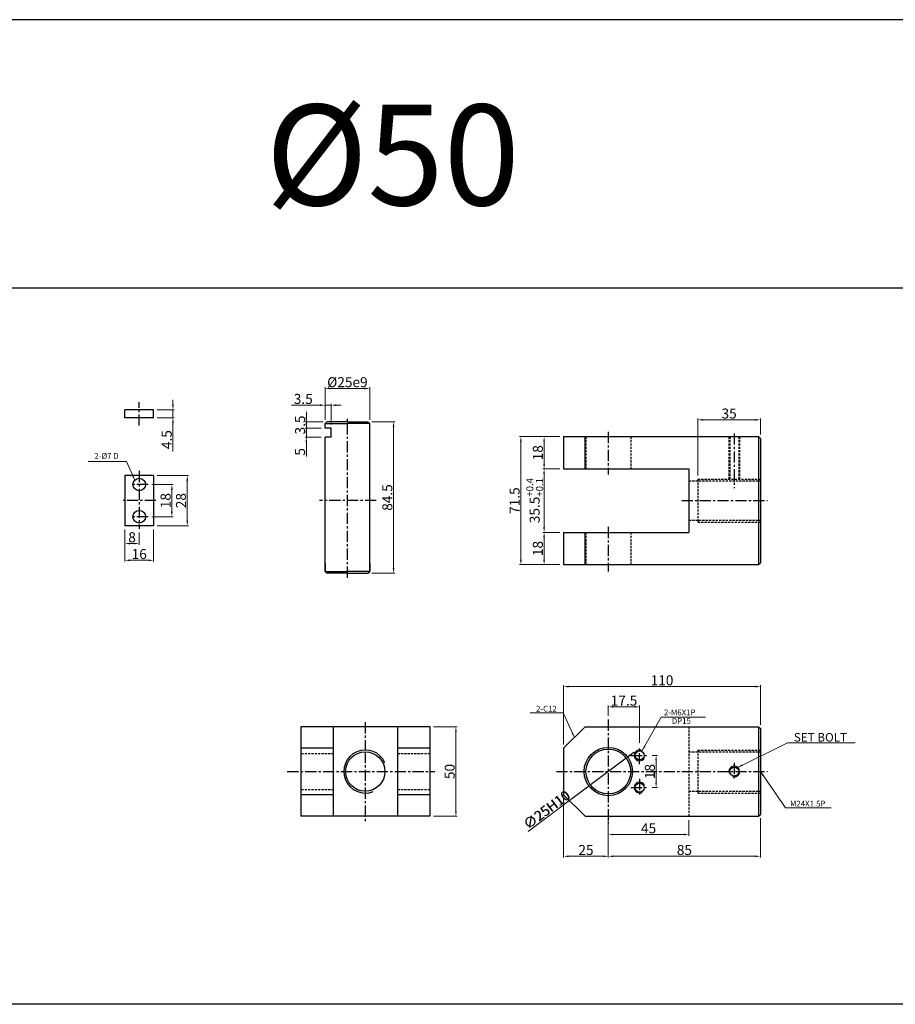
# Model space of a CAD drawing. Extents: x 1742 to 6571, y -6102 to 766.
# Drawn here: x 2541 to 3030, y -2372 to -1822 of the extents above; entities that cross this region are included whole.
import ezdxf

# ---------------------------------------------------------------- set-up
doc = ezdxf.new("R2010")
doc.units = 0
doc.header["$LTSCALE"] = 5
doc.header["$MEASUREMENT"] = 0
doc.header["$PDMODE"] = 34
doc.linetypes.add('CENTER', pattern=[2, 1.25, -0.25, 0.25, -0.25])
doc.linetypes.add('HIDDEN', pattern=[0.375, 0.25, -0.125])
doc.layers.get('0').update_dxf_attribs({"linetype": 'CONTINUOUS'})
doc.layers.get('Defpoints').update_dxf_attribs({"linetype": 'CONTINUOUS'})
for name, color, linetype in [('HID', 2, 'HIDDEN'), ('Line', 7, 'CONTINUOUS'), ('ML', 3, 'CONTINUOUS'), ('외형선', 3, 'CONTINUOUS')]:
    doc.layers.add(name, color=color, linetype=linetype)
doc.styles.add('GHS', font='romans', dxfattribs={"bigfont": 'ghs'})
doc.styles.add('치수', font='romans.shx', dxfattribs={"width": 0.7, "oblique": 10, "bigfont": 'fhg.shx'})
doc.dimstyles.new('NKPT 1-0.7', dxfattribs={"dimscale": 0.7, "dimtxt": 8, "dimasz": 4, "dimexe": 1, "dimexo": 3, "dimgap": 1, "dimtad": 1, "dimdsep": 46, "dimtxsty": 'Standard', "dimcen": 0, "dimclrd": 252, "dimclre": 252, "dimclrt": 4, "dimazin": 2, "dimtm": 1e-09, "dimtfac": 0.7, "dimtmove": 0, "dimatfit": 3, "dimfxl": 1, "dimtolj": 1, "dimlwd": 13, "dimlwe": 13, "dimarcsym": 1})

# ---------------------------------------------------------------- blocks, each defined once
blk = doc.blocks.new('*D363')
at = {"color": 252, "lineweight": 13}
for p, q in [((2842.42, -2073.31), (2832.93, -2073.31)), ((2833.63, -2076.11), (2833.63, -2106.01)), ((2842.42, -2108.81), (2832.93, -2108.81))]:
    blk.add_line(p, q, dxfattribs=at)
at = {"color": 252}
for points in [[(2833.16, -2076.11), (2834.1, -2076.11), (2833.63, -2073.31)], [(2833.16, -2106.01), (2834.1, -2106.01), (2833.63, -2108.81)]]:
    blk.add_solid(points, dxfattribs=at)
at = {"layer": 'Defpoints', "color": 0}
for p in [(2844.52, -2073.31), (2833.63, -2108.81), (2844.52, -2108.81)]:
    blk.add_point(p, dxfattribs=at)
at = {"color": 4, "insert": (2828.36, -2091.06), "char_height": 5.6, "attachment_point": 5, "rotation": 90}
blk.add_mtext('\\A1;35.5{\\H0.7x;\\C3;\\S+0.4^ +0.1;}', dxfattribs=at)
blk = doc.blocks.new('*D364')
at = {"color": 252, "lineweight": 13}
for p, q in [((2842.42, -2055.31), (2832.93, -2055.31)), ((2833.63, -2070.51), (2833.63, -2058.11)), ((2842.42, -2073.31), (2832.93, -2073.31))]:
    blk.add_line(p, q, dxfattribs=at)
at = {"color": 252}
for points in [[(2833.16, -2058.11), (2834.1, -2058.11), (2833.63, -2055.31)], [(2833.16, -2070.51), (2834.1, -2070.51), (2833.63, -2073.31)]]:
    blk.add_solid(points, dxfattribs=at)
at = {"layer": 'Defpoints', "color": 0}
for p in [(2833.63, -2055.31), (2844.52, -2055.31), (2844.52, -2073.31)]:
    blk.add_point(p, dxfattribs=at)
at = {"color": 4, "insert": (2830.13, -2064.31), "char_height": 5.6, "attachment_point": 5, "rotation": 90}
blk.add_mtext('\\A1;18', dxfattribs=at)
blk = doc.blocks.new('*D365')
at = {"color": 252, "lineweight": 13}
for p, q in [((2842.42, -2108.81), (2832.93, -2108.81)), ((2833.63, -2111.61), (2833.63, -2124.01)), ((2842.42, -2126.81), (2832.93, -2126.81))]:
    blk.add_line(p, q, dxfattribs=at)
at = {"color": 252}
for points in [[(2833.16, -2111.61), (2834.1, -2111.61), (2833.63, -2108.81)], [(2833.16, -2124.01), (2834.1, -2124.01), (2833.63, -2126.81)]]:
    blk.add_solid(points, dxfattribs=at)
at = {"layer": 'Defpoints', "color": 0}
for p in [(2844.52, -2108.81), (2833.63, -2126.81), (2844.52, -2126.81)]:
    blk.add_point(p, dxfattribs=at)
at = {"color": 4, "insert": (2830.13, -2117.81), "char_height": 5.6, "attachment_point": 5, "rotation": 90}
blk.add_mtext('\\A1;18', dxfattribs=at)
blk = doc.blocks.new('*D366')
at = {"color": 252, "lineweight": 13}
for p, q in [((2842.42, -2055.31), (2819.95, -2055.31)), ((2820.65, -2124.01), (2820.65, -2058.11)), ((2842.42, -2126.81), (2819.95, -2126.81))]:
    blk.add_line(p, q, dxfattribs=at)
at = {"color": 252}
for points in [[(2820.18, -2058.11), (2821.11, -2058.11), (2820.65, -2055.31)], [(2820.18, -2124.01), (2821.11, -2124.01), (2820.65, -2126.81)]]:
    blk.add_solid(points, dxfattribs=at)
at = {"layer": 'Defpoints', "color": 0}
for p in [(2820.65, -2055.31), (2844.52, -2055.31), (2844.52, -2126.81)]:
    blk.add_point(p, dxfattribs=at)
at = {"color": 4, "insert": (2817.15, -2091.06), "char_height": 5.6, "attachment_point": 5, "rotation": 90}
blk.add_mtext('\\A1;71.5', dxfattribs=at)
blk = doc.blocks.new('*D367')
at = {"color": 252, "lineweight": 13}
for p, q in [((2771.79, -2217.38), (2785.05, -2217.38)), ((2784.35, -2220.18), (2784.35, -2264.58)), ((2771.79, -2267.38), (2785.05, -2267.38))]:
    blk.add_line(p, q, dxfattribs=at)
at = {"color": 252}
for points in [[(2783.88, -2220.18), (2784.81, -2220.18), (2784.35, -2217.38)], [(2783.88, -2264.58), (2784.81, -2264.58), (2784.35, -2267.38)]]:
    blk.add_solid(points, dxfattribs=at)
at = {"layer": 'Defpoints', "color": 0}
for p in [(2769.69, -2217.38), (2769.69, -2267.38), (2784.35, -2267.38)]:
    blk.add_point(p, dxfattribs=at)
at = {"color": 4, "insert": (2780.85, -2242.38), "char_height": 5.6, "attachment_point": 5, "rotation": 90}
blk.add_mtext('\\A1;50', dxfattribs=at)
blk = doc.blocks.new('*D368')
at = {"color": 252, "lineweight": 13}
for p, q in [((2844.52, -2227.28), (2844.52, -2194.23)), ((2954.52, -2216.28), (2954.52, -2194.23)), ((2847.32, -2194.93), (2951.72, -2194.93))]:
    blk.add_line(p, q, dxfattribs=at)
at = {"color": 252}
for points in [[(2847.32, -2194.46), (2847.32, -2195.4), (2844.52, -2194.93)], [(2951.72, -2194.46), (2951.72, -2195.4), (2954.52, -2194.93)]]:
    blk.add_solid(points, dxfattribs=at)
at = {"layer": 'Defpoints', "color": 0}
for p in [(2954.52, -2194.93), (2954.52, -2218.38), (2844.52, -2229.38)]:
    blk.add_point(p, dxfattribs=at)
at = {"color": 4, "insert": (2899.52, -2191.43), "char_height": 5.6, "attachment_point": 5}
blk.add_mtext('\\A1;110', dxfattribs=at)
blk = doc.blocks.new('*D369')
at = {"color": 252, "lineweight": 13}
for p, q in [((2914.52, -2269.48), (2914.52, -2278.28)), ((2869.52, -2273.48), (2869.52, -2278.28)), ((2872.32, -2277.58), (2911.72, -2277.58))]:
    blk.add_line(p, q, dxfattribs=at)
at = {"color": 252}
for points in [[(2872.32, -2277.11), (2872.32, -2278.05), (2869.52, -2277.58)], [(2911.72, -2277.11), (2911.72, -2278.05), (2914.52, -2277.58)]]:
    blk.add_solid(points, dxfattribs=at)
at = {"layer": 'Defpoints', "color": 0}
for p in [(2869.52, -2271.38), (2914.52, -2267.38), (2914.52, -2277.58)]:
    blk.add_point(p, dxfattribs=at)
at = {"color": 4, "insert": (2892.02, -2274.08), "char_height": 5.6, "attachment_point": 5}
blk.add_mtext('\\A1;45', dxfattribs=at)
blk = doc.blocks.new('*D370')
at = {"color": 252, "lineweight": 13}
for p, q in [((2869.52, -2269.48), (2869.52, -2290.42)), ((2954.52, -2268.48), (2954.52, -2290.42)), ((2951.72, -2289.72), (2872.32, -2289.72))]:
    blk.add_line(p, q, dxfattribs=at)
at = {"color": 252}
for points in [[(2872.32, -2289.26), (2872.32, -2290.19), (2869.52, -2289.72)], [(2951.72, -2289.26), (2951.72, -2290.19), (2954.52, -2289.72)]]:
    blk.add_solid(points, dxfattribs=at)
at = {"layer": 'Defpoints', "color": 0}
for p in [(2869.52, -2267.38), (2954.52, -2266.38), (2869.52, -2289.72)]:
    blk.add_point(p, dxfattribs=at)
at = {"color": 4, "insert": (2912.02, -2286.22), "char_height": 5.6, "attachment_point": 5}
blk.add_mtext('\\A1;85', dxfattribs=at)
blk = doc.blocks.new('*D371')
at = {"color": 252, "lineweight": 13}
for p, q in [((2844.52, -2257.48), (2844.52, -2290.42)), ((2869.52, -2273.48), (2869.52, -2290.42)), ((2847.32, -2289.72), (2866.72, -2289.72))]:
    blk.add_line(p, q, dxfattribs=at)
at = {"color": 252}
for points in [[(2847.32, -2289.26), (2847.32, -2290.19), (2844.52, -2289.72)], [(2866.72, -2289.26), (2866.72, -2290.19), (2869.52, -2289.72)]]:
    blk.add_solid(points, dxfattribs=at)
at = {"layer": 'Defpoints', "color": 0}
for p in [(2844.52, -2255.38), (2869.52, -2271.38), (2869.52, -2289.72)]:
    blk.add_point(p, dxfattribs=at)
at = {"color": 4, "insert": (2857.02, -2286.22), "char_height": 5.6, "attachment_point": 5}
blk.add_mtext('\\A1;25', dxfattribs=at)
blk = doc.blocks.new('*D372')
at = {"color": 252, "lineweight": 13}
for p, q in [((2881.77, -2233.22), (2884.02, -2231.55)), ((2879.53, -2234.9), (2859.51, -2249.87)), ((2824.87, -2275.76), (2857.26, -2251.54))]:
    blk.add_line(p, q, dxfattribs=at)
at = {"color": 252}
for points in [[(2881.49, -2232.85), (2882.05, -2233.6), (2879.53, -2234.9)], [(2856.99, -2251.17), (2857.54, -2251.92), (2859.51, -2249.87)]]:
    blk.add_solid(points, dxfattribs=at)
at = {"layer": 'Defpoints', "color": 0}
for p in [(2879.53, -2234.9), (2859.51, -2249.87)]:
    blk.add_point(p, dxfattribs=at)
at = {"color": 4, "insert": (2835.19, -2263.67), "char_height": 5.6, "attachment_point": 5, "rotation": 36.7781}
blk.add_mtext('\\A1;∅25H10', dxfattribs=at)
blk = doc.blocks.new('*D373')
at = {"color": 252, "lineweight": 13}
for p, q in [((2894.03, -2233.38), (2896.92, -2233.38)), ((2896.22, -2236.18), (2896.22, -2248.58)), ((2894.03, -2251.38), (2896.92, -2251.38))]:
    blk.add_line(p, q, dxfattribs=at)
at = {"color": 252}
for points in [[(2895.75, -2236.18), (2896.68, -2236.18), (2896.22, -2233.38)], [(2895.75, -2248.58), (2896.68, -2248.58), (2896.22, -2251.38)]]:
    blk.add_solid(points, dxfattribs=at)
at = {"layer": 'Defpoints', "color": 0}
for p in [(2891.93, -2233.38), (2891.93, -2251.38), (2896.22, -2251.38)]:
    blk.add_point(p, dxfattribs=at)
at = {"color": 4, "insert": (2892.72, -2242.38), "char_height": 5.6, "attachment_point": 5, "rotation": 90}
blk.add_mtext('\\A1;18', dxfattribs=at)
blk = doc.blocks.new('*D374')
at = {"color": 252, "lineweight": 13}
for p, q in [((2869.52, -2211.28), (2869.52, -2205.55)), ((2872.32, -2206.25), (2884.22, -2206.25)), ((2887.02, -2226.37), (2887.02, -2205.55))]:
    blk.add_line(p, q, dxfattribs=at)
at = {"color": 252}
for points in [[(2872.32, -2205.78), (2872.32, -2206.71), (2869.52, -2206.25)], [(2884.22, -2205.78), (2884.22, -2206.71), (2887.02, -2206.25)]]:
    blk.add_solid(points, dxfattribs=at)
at = {"layer": 'Defpoints', "color": 0}
for p in [(2887.02, -2206.25), (2869.52, -2213.38), (2887.02, -2228.47)]:
    blk.add_point(p, dxfattribs=at)
at = {"color": 4, "insert": (2878.27, -2202.75), "char_height": 5.6, "attachment_point": 5}
blk.add_mtext('\\A1;17.5', dxfattribs=at)
blk = doc.blocks.new('*D375')
at = {"color": 252, "lineweight": 13}
for p, q in [((2737.29, -2047.06), (2750.22, -2047.06)), ((2749.52, -2049.86), (2749.52, -2128.76)), ((2737.29, -2131.56), (2750.22, -2131.56))]:
    blk.add_line(p, q, dxfattribs=at)
at = {"color": 252}
for points in [[(2749.05, -2049.86), (2749.99, -2049.86), (2749.52, -2047.06)], [(2749.05, -2128.76), (2749.99, -2128.76), (2749.52, -2131.56)]]:
    blk.add_solid(points, dxfattribs=at)
at = {"layer": 'Defpoints', "color": 0}
for p in [(2735.19, -2047.06), (2735.19, -2131.56), (2749.52, -2131.56)]:
    blk.add_point(p, dxfattribs=at)
at = {"color": 4, "insert": (2746.02, -2089.31), "char_height": 5.6, "attachment_point": 5, "rotation": 90}
blk.add_mtext('\\A1;84.5', dxfattribs=at)
blk = doc.blocks.new('*D376')
at = {"color": 252, "lineweight": 13}
for p, q in [((2711.19, -2045.96), (2711.19, -2027.7)), ((2733.39, -2028.4), (2713.99, -2028.4)), ((2736.19, -2045.96), (2736.19, -2027.7))]:
    blk.add_line(p, q, dxfattribs=at)
at = {"color": 252}
for points in [[(2713.99, -2027.93), (2713.99, -2028.87), (2711.19, -2028.4)], [(2733.39, -2027.93), (2733.39, -2028.87), (2736.19, -2028.4)]]:
    blk.add_solid(points, dxfattribs=at)
at = {"layer": 'Defpoints', "color": 0}
for p in [(2711.19, -2028.4), (2711.19, -2048.06), (2736.19, -2048.06)]:
    blk.add_point(p, dxfattribs=at)
at = {"color": 4, "insert": (2723.69, -2024.9), "char_height": 5.6, "attachment_point": 5}
blk.add_mtext('\\A1;%%C25e9', dxfattribs=at)
blk = doc.blocks.new('*D377')
at = {"color": 252, "lineweight": 13}
for p, q in [((2700.75, -2044.26), (2700.75, -2041.46)), ((2710.09, -2047.06), (2700.05, -2047.06)), ((2709.09, -2050.56), (2700.05, -2050.56)), ((2700.75, -2050.56), (2700.75, -2047.06)), ((2700.75, -2053.36), (2700.75, -2056.16))]:
    blk.add_line(p, q, dxfattribs=at)
at = {"color": 252}
for points in [[(2700.28, -2044.26), (2701.21, -2044.26), (2700.75, -2047.06)], [(2700.28, -2053.36), (2701.21, -2053.36), (2700.75, -2050.56)]]:
    blk.add_solid(points, dxfattribs=at)
at = {"layer": 'Defpoints', "color": 0}
for p in [(2700.75, -2047.06), (2711.19, -2050.56), (2712.19, -2047.06)]:
    blk.add_point(p, dxfattribs=at)
at = {"color": 4, "insert": (2697.25, -2048.81), "char_height": 5.6, "attachment_point": 5, "rotation": 90}
blk.add_mtext('\\A1;3.5', dxfattribs=at)
blk = doc.blocks.new('*D378')
at = {"color": 252, "lineweight": 13}
for p, q in [((2700.75, -2047.76), (2700.75, -2044.96)), ((2708.09, -2050.56), (2700.05, -2050.56)), ((2700.75, -2050.56), (2700.75, -2055.56)), ((2709.09, -2055.56), (2700.05, -2055.56)), ((2700.75, -2058.36), (2700.75, -2066.39))]:
    blk.add_line(p, q, dxfattribs=at)
at = {"color": 252}
for points in [[(2700.28, -2047.76), (2701.21, -2047.76), (2700.75, -2050.56)], [(2700.28, -2058.36), (2701.21, -2058.36), (2700.75, -2055.56)]]:
    blk.add_solid(points, dxfattribs=at)
at = {"layer": 'Defpoints', "color": 0}
for p in [(2710.19, -2050.56), (2700.75, -2055.56), (2711.19, -2055.56)]:
    blk.add_point(p, dxfattribs=at)
at = {"color": 4, "insert": (2697.25, -2063.82), "char_height": 5.6, "attachment_point": 5, "rotation": 90}
blk.add_mtext('\\A1;5', dxfattribs=at)
blk = doc.blocks.new('*D379')
at = {"color": 252, "lineweight": 13}
for p, q in [((2614.47, -2082.06), (2626.29, -2082.06)), ((2625.59, -2084.86), (2625.59, -2097.26)), ((2614.47, -2100.06), (2626.29, -2100.06))]:
    blk.add_line(p, q, dxfattribs=at)
at = {"color": 252}
for points in [[(2625.13, -2084.86), (2626.06, -2084.86), (2625.59, -2082.06)], [(2625.13, -2097.26), (2626.06, -2097.26), (2625.59, -2100.06)]]:
    blk.add_solid(points, dxfattribs=at)
at = {"layer": 'Defpoints', "color": 0}
for p in [(2612.37, -2082.06), (2612.37, -2100.06), (2625.59, -2100.06)]:
    blk.add_point(p, dxfattribs=at)
at = {"color": 4, "insert": (2622.09, -2091.06), "char_height": 5.6, "attachment_point": 5, "rotation": 90}
blk.add_mtext('\\A1;18', dxfattribs=at)
blk = doc.blocks.new('*D380')
at = {"color": 252, "lineweight": 13}
for p, q in [((2617.47, -2077.06), (2634.91, -2077.06)), ((2634.21, -2079.86), (2634.21, -2102.26)), ((2617.47, -2105.06), (2634.91, -2105.06))]:
    blk.add_line(p, q, dxfattribs=at)
at = {"color": 252}
for points in [[(2633.74, -2079.86), (2634.68, -2079.86), (2634.21, -2077.06)], [(2633.74, -2102.26), (2634.68, -2102.26), (2634.21, -2105.06)]]:
    blk.add_solid(points, dxfattribs=at)
at = {"layer": 'Defpoints', "color": 0}
for p in [(2615.37, -2077.06), (2615.37, -2105.06), (2634.21, -2105.06)]:
    blk.add_point(p, dxfattribs=at)
at = {"color": 4, "insert": (2630.71, -2091.06), "char_height": 5.6, "attachment_point": 5, "rotation": 90}
blk.add_mtext('\\A1;28', dxfattribs=at)
blk = doc.blocks.new('*D381')
at = {"color": 252, "lineweight": 13}
for p, q in [((2599.37, -2107.16), (2599.37, -2115.72)), ((2607.37, -2108.92), (2607.37, -2115.72)), ((2604.57, -2115.02), (2602.17, -2115.02))]:
    blk.add_line(p, q, dxfattribs=at)
at = {"color": 252}
for points in [[(2602.17, -2114.56), (2602.17, -2115.49), (2599.37, -2115.02)], [(2604.57, -2114.56), (2604.57, -2115.49), (2607.37, -2115.02)]]:
    blk.add_solid(points, dxfattribs=at)
at = {"layer": 'Defpoints', "color": 0}
for p in [(2599.37, -2105.06), (2607.37, -2106.82), (2599.37, -2115.02)]:
    blk.add_point(p, dxfattribs=at)
at = {"color": 4, "insert": (2603.37, -2111.52), "char_height": 5.6, "attachment_point": 5}
blk.add_mtext('\\A1;8', dxfattribs=at)
blk = doc.blocks.new('*D382')
at = {"color": 252, "lineweight": 13}
for p, q in [((2599.37, -2108.16), (2599.37, -2125.1)), ((2615.37, -2107.16), (2615.37, -2125.1)), ((2612.57, -2124.4), (2602.17, -2124.4))]:
    blk.add_line(p, q, dxfattribs=at)
at = {"color": 252}
for points in [[(2602.17, -2123.93), (2602.17, -2124.86), (2599.37, -2124.4)], [(2612.57, -2123.93), (2612.57, -2124.86), (2615.37, -2124.4)]]:
    blk.add_solid(points, dxfattribs=at)
at = {"layer": 'Defpoints', "color": 0}
for p in [(2599.37, -2106.06), (2615.37, -2105.06), (2599.37, -2124.4)]:
    blk.add_point(p, dxfattribs=at)
at = {"color": 4, "insert": (2607.37, -2120.9), "char_height": 5.6, "attachment_point": 5}
blk.add_mtext('\\A1;16', dxfattribs=at)
blk = doc.blocks.new('*D383')
at = {"color": 252, "lineweight": 13}
for p, q in [((2626.22, -2037.52), (2626.22, -2034.72)), ((2617.47, -2040.32), (2626.92, -2040.32)), ((2626.22, -2040.32), (2626.22, -2044.82)), ((2617.47, -2044.82), (2626.92, -2044.82)), ((2626.22, -2047.62), (2626.22, -2063.55))]:
    blk.add_line(p, q, dxfattribs=at)
at = {"color": 252}
for points in [[(2625.75, -2037.52), (2626.69, -2037.52), (2626.22, -2040.32)], [(2625.75, -2047.62), (2626.69, -2047.62), (2626.22, -2044.82)]]:
    blk.add_solid(points, dxfattribs=at)
at = {"layer": 'Defpoints', "color": 0}
for p in [(2615.37, -2040.32), (2615.37, -2044.82), (2626.22, -2044.82)]:
    blk.add_point(p, dxfattribs=at)
at = {"color": 4, "insert": (2622.72, -2056.99), "char_height": 5.6, "attachment_point": 5, "rotation": 90}
blk.add_mtext('\\A1;4.5', dxfattribs=at)
blk = doc.blocks.new('*D384')
at = {"color": 252, "lineweight": 13}
for p, q in [((2708.39, -2037.75), (2692.46, -2037.75)), ((2711.19, -2045.96), (2711.19, -2037.05)), ((2714.69, -2037.75), (2711.19, -2037.75)), ((2714.69, -2048.46), (2714.69, -2037.05)), ((2717.49, -2037.75), (2720.29, -2037.75))]:
    blk.add_line(p, q, dxfattribs=at)
at = {"color": 252}
for points in [[(2708.39, -2037.28), (2708.39, -2038.21), (2711.19, -2037.75)], [(2717.49, -2037.28), (2717.49, -2038.21), (2714.69, -2037.75)]]:
    blk.add_solid(points, dxfattribs=at)
at = {"layer": 'Defpoints', "color": 0}
for p in [(2714.69, -2037.75), (2711.19, -2048.06), (2714.69, -2050.56)]:
    blk.add_point(p, dxfattribs=at)
at = {"color": 4, "insert": (2699.03, -2034.25), "char_height": 5.6, "attachment_point": 5}
blk.add_mtext('\\A1;3.5', dxfattribs=at)
blk = doc.blocks.new('*D385')
at = {"color": 252, "lineweight": 13}
for p, q in [((2919.52, -2076.96), (2919.52, -2045.23)), ((2922.32, -2045.93), (2951.72, -2045.93)), ((2954.52, -2054.21), (2954.52, -2045.23))]:
    blk.add_line(p, q, dxfattribs=at)
at = {"color": 252}
for points in [[(2922.32, -2045.46), (2922.32, -2046.4), (2919.52, -2045.93)], [(2951.72, -2045.46), (2951.72, -2046.4), (2954.52, -2045.93)]]:
    blk.add_solid(points, dxfattribs=at)
at = {"layer": 'Defpoints', "color": 0}
for p in [(2954.52, -2045.93), (2954.52, -2056.31), (2919.52, -2079.06)]:
    blk.add_point(p, dxfattribs=at)
at = {"color": 4, "insert": (2937.02, -2042.43), "char_height": 5.6, "attachment_point": 5}
blk.add_mtext('\\A1;35', dxfattribs=at)
blk = doc.blocks.new('*D419')
at = {"color": 252, "lineweight": 13}
for p, q in [((2881.53, -2233.3), (2883.78, -2231.62)), ((2879.29, -2234.97), (2859.27, -2249.94)), ((2824.63, -2275.83), (2857.02, -2251.62))]:
    blk.add_line(p, q, dxfattribs=at)
at = {"color": 252}
for points in [[(2881.25, -2232.92), (2881.81, -2233.67), (2879.29, -2234.97)], [(2856.74, -2251.24), (2857.3, -2251.99), (2859.27, -2249.94)]]:
    blk.add_solid(points, dxfattribs=at)
at = {"layer": 'Defpoints', "color": 0}
for p in [(2879.29, -2234.97), (2859.27, -2249.94)]:
    blk.add_point(p, dxfattribs=at)
at = {"color": 4, "insert": (2834.95, -2263.75), "char_height": 5.6, "attachment_point": 5, "rotation": 36.7781}
blk.add_mtext('\\A1;∅25H10', dxfattribs=at)

msp = doc.modelspace()

# ---------------------------------------------------------------- linework, layer by layer
for p, q in [((5437.428, -1822.41), (1754.342, -1822.41)), ((5437.428, -1972.41), (1754.342, -1972.41)), ((4200.342, -2372.41), (1754.342, -2372.41))]:
    msp.add_line(p, q)
at = {"layer": 'HID'}
for p, q in [((2857.019, -2055.306), (2857.019, -2073.306)), ((2882.019, -2055.306), (2882.019, -2073.306)), ((2936.911, -2055.306), (2936.911, -2079.056)), ((2937.411, -2055.306), (2937.411, -2079.056)), ((2942.411, -2055.306), (2942.411, -2079.056)), ((2942.911, -2055.306), (2942.911, -2079.056)), ((2914.519, -2080.056), (2954.519, -2080.056)), ((2919.519, -2079.056), (2919.519, -2103.056)), ((2919.519, -2079.056), (2954.519, -2079.056)), ((2914.519, -2102.056), (2954.519, -2102.056)), ((2919.519, -2103.056), (2954.519, -2103.056)), ((2857.019, -2108.806), (2857.019, -2126.806)), ((2882.019, -2108.806), (2882.019, -2126.806)), ((2914.519, -2217.382), (2914.519, -2267.382)), ((2697.945, -2232.382), (2715.695, -2232.382)), ((2751.695, -2232.382), (2769.445, -2232.382)), ((2914.519, -2231.382), (2954.519, -2231.382)), ((2919.519, -2230.382), (2954.519, -2230.382)), ((2919.519, -2230.382), (2919.519, -2254.382)), ((2697.945, -2252.382), (2715.695, -2252.382)), ((2751.695, -2252.382), (2769.445, -2252.382)), ((2914.519, -2253.382), (2954.519, -2253.382)), ((2919.519, -2254.382), (2954.519, -2254.382))]:
    msp.add_line(p, q, dxfattribs=at)
at = {"layer": 'Line'}
for centre, start, end in [((2887.019, -2233.382), 61.56681, 332.97318), ((2887.019, -2251.382), 27.02682, 298.43319)]:
    msp.add_arc(centre, 3, start, end, dxfattribs=at)
at = {"layer": 'ML', "color": 1, "linetype": 'CENTER'}
for p, q in [((2607.366, -2049.173), (2607.366, -2036.115)), ((2723.695, -2134.108), (2723.695, -2044.469)), ((2869.519, -2052.692), (2869.519, -2076.477)), ((2939.911, -2053.523), (2939.911, -2084.056)), ((2607.366, -2074.452), (2607.366, -2106.816)), ((2612.366, -2082.056), (2602.366, -2082.056)), ((2616.687, -2091.056), (2598.476, -2091.056)), ((2739.808, -2091.056), (2708.138, -2091.056)), ((2910.519, -2091.056), (2958.519, -2091.056)), ((2612.366, -2100.056), (2602.366, -2100.056)), ((2869.519, -2105.772), (2869.519, -2130.716)), ((2733.695, -2214.846), (2733.695, -2230.382)), ((2869.519, -2213.382), (2869.519, -2271.382)), ((2733.695, -2231.382), (2733.695, -2270.223)), ((2887.019, -2238.293), (2887.019, -2228.471)), ((2882.108, -2233.382), (2891.93, -2233.382)), ((2939.911, -2237.57), (2939.911, -2246.935)), ((2690.121, -2242.382), (2772.654, -2242.382)), ((2840.519, -2242.382), (2958.519, -2242.382)), ((2887.019, -2246.471), (2887.019, -2256.293)), ((2882.108, -2251.382), (2891.93, -2251.382))]:
    msp.add_line(p, q, dxfattribs=at)
at = {"layer": 'ML'}
for p, q in [((2844.519, -2055.306), (2844.519, -2073.306)), ((2844.519, -2055.306), (2953.519, -2055.306)), ((2856.519, -2073.306), (2856.519, -2055.306)), ((2953.519, -2055.306), (2954.519, -2056.306)), ((2953.519, -2055.306), (2953.519, -2126.806)), ((2954.519, -2056.306), (2954.519, -2125.806)), ((2844.519, -2073.306), (2914.519, -2073.306)), ((2914.519, -2073.306), (2914.519, -2108.806)), ((2844.519, -2108.806), (2914.519, -2108.806)), ((2844.519, -2108.806), (2844.519, -2126.806)), ((2856.519, -2126.806), (2856.519, -2108.806)), ((2844.519, -2126.806), (2953.519, -2126.806)), ((2953.519, -2126.806), (2954.519, -2125.806)), ((2733.695, -2214.846), (2733.695, -2214.846)), ((2769.695, -2217.382), (2697.695, -2217.382)), ((2697.695, -2217.382), (2697.695, -2267.382)), ((2715.695, -2217.382), (2715.695, -2267.382)), ((2751.695, -2217.382), (2751.695, -2267.382)), ((2769.695, -2217.382), (2769.695, -2267.382)), ((2844.519, -2229.382), (2856.519, -2217.382)), ((2856.519, -2217.382), (2953.519, -2217.382)), ((2953.519, -2217.382), (2954.519, -2218.382)), ((2953.519, -2217.382), (2953.519, -2267.382)), ((2954.519, -2218.382), (2954.519, -2266.382)), ((2715.695, -2229.382), (2697.695, -2229.382)), ((2769.695, -2229.382), (2751.695, -2229.382)), ((2844.519, -2229.382), (2844.519, -2255.382)), ((2715.695, -2255.382), (2697.695, -2255.382)), ((2769.695, -2255.382), (2751.695, -2255.382)), ((2844.519, -2255.382), (2856.519, -2267.382)), ((2769.695, -2267.382), (2697.695, -2267.382)), ((2856.519, -2267.382), (2953.519, -2267.382)), ((2953.519, -2267.382), (2954.519, -2266.382))]:
    msp.add_line(p, q, dxfattribs=at)
for centre, radius in [((2733.695, -2242.382), 11), ((2869.519, -2242.382), 13.5), ((2869.519, -2242.382), 12.5), ((2939.911, -2242.382), 2.5)]:
    msp.add_circle(centre, radius, dxfattribs=at)
at = {"layer": 'ML', "color": 2}
msp.add_arc((2939.911, -2242.382), 3, 250.40476, 197.0054, dxfattribs=at)
at = {"layer": '외형선'}
for p, q in [((2615.366, -2040.321), (2599.366, -2040.321)), ((2599.366, -2044.821), (2599.366, -2040.321)), ((2615.366, -2044.821), (2615.366, -2040.321)), ((2615.366, -2044.821), (2599.366, -2044.821)), ((2712.195, -2047.056), (2711.195, -2048.056)), ((2711.195, -2050.556), (2711.195, -2048.056)), ((2711.195, -2048.056), (2723.695, -2048.056)), ((2714.695, -2050.556), (2711.195, -2050.556)), ((2723.695, -2047.056), (2712.195, -2047.056)), ((2714.695, -2055.556), (2714.695, -2050.556)), ((2723.695, -2047.056), (2735.195, -2047.056)), ((2736.195, -2048.056), (2723.695, -2048.056)), ((2735.195, -2047.056), (2736.195, -2048.056)), ((2736.195, -2052.706), (2736.195, -2048.056)), ((2736.195, -2128.146), (2736.195, -2051.383)), ((2711.195, -2128.146), (2711.195, -2055.556)), ((2714.695, -2055.556), (2711.195, -2055.556)), ((2615.366, -2077.056), (2599.366, -2077.056)), ((2599.366, -2077.056), (2599.366, -2105.056)), ((2615.366, -2077.056), (2615.366, -2105.056)), ((2615.366, -2105.056), (2599.366, -2105.056)), ((2711.195, -2130.557), (2711.195, -2125.907)), ((2711.195, -2125.907), (2711.195, -2130.557)), ((2736.195, -2130.557), (2736.195, -2125.907)), ((2736.195, -2125.907), (2736.195, -2130.557)), ((2712.195, -2131.557), (2711.195, -2130.557)), ((2711.195, -2130.557), (2723.695, -2130.557)), ((2723.695, -2131.557), (2712.195, -2131.557)), ((2736.195, -2130.557), (2723.695, -2130.557)), ((2723.695, -2131.557), (2735.195, -2131.557)), ((2735.195, -2131.557), (2736.195, -2130.557))]:
    msp.add_line(p, q, dxfattribs=at)
for centre, radius in [((2607.366, -2082.056), 3.5), ((2607.366, -2100.056), 3.5), ((2887.019, -2233.382), 2.5), ((2887.019, -2251.382), 2.5)]:
    msp.add_circle(centre, radius, dxfattribs=at)
at = {"layer": '외형선', "color": 0}
msp.add_arc((2733.695, -2242.382), 12, 24.35563, 291.59896, dxfattribs=at)

# ---------------------------------------------------------------- texts
at = {"color": 4}
for s, insert, char_height, attachment_point in [('\\A1;2-%%C7 D', (2595.86, -2067.659), 3.2, 9), ('\\A1;2-C12', (2840.691, -2208.884), 3.2, 9), ('\\A1;2-M6X1P', (2900.599, -2210.956), 3.2, 7), ('\\A1;DP15', (2905.011, -2215.747), 3.2, 7), ('\\A1;SET BOLT', (2973.176, -2225.673), 4.8, 7), ('\\A1;M24X1.5P', (2971.089, -2261.893), 3.2, 7)]:
    msp.add_mtext(s, dxfattribs=dict(at, insert=insert, char_height=char_height, attachment_point=attachment_point))
at = {"color": 2, "insert": (2942.184, -2207.48), "char_height": 3.2, "attachment_point": 7, "style": '치수'}
msp.add_mtext('\\A1;', dxfattribs=at)
at = {"layer": 'ML', "color": 7, "style": 'GHS'}
msp.add_text('%%C50', height=56.25, dxfattribs=at).set_placement((2677.943, -1926.084))

# ---------------------------------------------------------------- dimensions: what is measured, and where the dimension line sits
dim = msp.add_linear_dim(base=(2711.195, -2028.401), p1=(2736.195, -2048.056), p2=(2711.195, -2048.056), text='%%C<>e9', dimstyle='NKPT 1-0.7')
dim.commit()
dim.dimension.update_dxf_attribs({"geometry": '*D376', "text_midpoint": (2723.695, -2028.401), "dimtype": 160})
for base, p1, p2, picture, middle in [((2626.221, -2044.821), (2615.366, -2040.321), (2615.366, -2044.821), '*D383', (2622.721, -2056.987)), ((2749.521, -2131.557), (2735.195, -2047.056), (2735.195, -2131.557), '*D375', (2746.021, -2089.306)), ((2820.647, -2055.306), (2844.519, -2126.806), (2844.519, -2055.306), '*D366', (2817.147, -2091.056)), ((2833.631, -2055.306), (2844.519, -2073.306), (2844.519, -2055.306), '*D364', (2830.131, -2064.306)), ((2634.21, -2105.056), (2615.366, -2077.056), (2615.366, -2105.056), '*D380', (2630.71, -2091.056)), ((2625.593, -2100.056), (2612.366, -2082.056), (2612.366, -2100.056), '*D379', (2622.093, -2091.056)), ((2833.631, -2126.806), (2844.519, -2108.806), (2844.519, -2126.806), '*D365', (2830.131, -2117.806)), ((2784.347, -2267.382), (2769.695, -2217.382), (2769.695, -2267.382), '*D367', (2780.847, -2242.382)), ((2896.217, -2251.382), (2891.93, -2233.382), (2891.93, -2251.382), '*D373', (2892.717, -2242.382))]:
    dim = msp.add_linear_dim(base=base, p1=p1, p2=p2, angle=90, dimstyle='NKPT 1-0.7')
    dim.commit()
    dim.dimension.update_dxf_attribs({"geometry": picture, "text_midpoint": middle})
dim = msp.add_linear_dim(base=(2714.695, -2037.746), p1=(2711.195, -2048.056), p2=(2714.695, -2050.556), dimstyle='NKPT 1-0.7')
dim.commit()
dim.dimension.update_dxf_attribs({"geometry": '*D384', "text_midpoint": (2699.028, -2037.746), "dimtype": 160})
for base, p1, p2, picture, middle in [((2954.519, -2045.929), (2919.519, -2079.056), (2954.519, -2056.306), '*D385', (2937.019, -2042.429)), ((2599.366, -2115.025), (2607.366, -2106.816), (2599.366, -2105.056), '*D381', (2603.366, -2111.525)), ((2599.366, -2124.395), (2615.366, -2105.056), (2599.366, -2106.056), '*D382', (2607.366, -2120.895)), ((2954.519, -2194.931), (2844.519, -2229.382), (2954.519, -2218.382), '*D368', (2899.519, -2191.431)), ((2887.019, -2206.246), (2869.519, -2213.382), (2887.019, -2228.471), '*D374', (2878.269, -2202.746)), ((2869.519, -2289.724), (2844.519, -2255.382), (2869.519, -2271.382), '*D371', (2857.019, -2286.224)), ((2869.519, -2289.724), (2954.519, -2266.382), (2869.519, -2267.382), '*D370', (2912.019, -2286.224)), ((2914.519, -2277.58), (2869.519, -2271.382), (2914.519, -2267.382), '*D369', (2892.019, -2274.08))]:
    dim = msp.add_linear_dim(base=base, p1=p1, p2=p2, dimstyle='NKPT 1-0.7')
    dim.commit()
    dim.dimension.update_dxf_attribs({"geometry": picture, "text_midpoint": middle})
for base, p1, p2, picture, middle in [((2700.747, -2047.056), (2711.195, -2050.556), (2712.195, -2047.056), '*D377', (2700.747, -2048.806)), ((2700.747, -2055.556), (2710.195, -2050.556), (2711.195, -2055.556), '*D378', (2700.747, -2063.824))]:
    dim = msp.add_linear_dim(base=base, p1=p1, p2=p2, angle=90, dimstyle='NKPT 1-0.7')
    dim.commit()
    dim.dimension.update_dxf_attribs({"geometry": picture, "text_midpoint": middle, "dimtype": 160})
dim = msp.add_linear_dim(base=(2833.631, -2108.806), p1=(2844.519, -2073.306), p2=(2844.519, -2108.806), angle=90, text='<>{\\H0.7x;\\C3;\\S+0.4^ +0.1;}', dimstyle='NKPT 1-0.7')
dim.commit()
dim.dimension.update_dxf_attribs({"geometry": '*D363', "text_midpoint": (2828.357, -2091.056)})
for p1, p2, picture, middle in [((2879.29, -2234.973), (2859.266, -2249.94), '*D419', (2837.043, -2266.552)), ((2879.531, -2234.898), (2859.507, -2249.866), '*D372', (2837.284, -2266.478))]:
    dim = msp.add_diameter_dim_2p(p1=p1, p2=p2, text='<>H10', dimstyle='NKPT 1-0.7')
    dim.commit()
    dim.dimension.update_dxf_attribs({"geometry": picture, "text_midpoint": middle, "dimtype": 163})

# ---------------------------------------------------------------- leaders
at = {"annotation_type": 0, "has_hookline": 1}
for points, hookline_direction, text_width in [([(2604.863, -2079.614), (2600.26, -2069.259), (2597.46, -2069.259)], 1, 17.981), ([(2850.523, -2223.383), (2844.191, -2209.584), (2841.391, -2209.584)], 1, 14.781), ([(2888.5, -2230.64), (2898.99, -2211.993), (2901.79, -2211.993)], 0, 21.333), ([(2941.805, -2240.053), (2969.676, -2226.373), (2972.476, -2226.373)], 0, 34.286), ([(2954.523, -2242.383), (2968.544, -2262.604), (2971.344, -2262.604)], 0, 21.943)]:
    msp.add_leader(points, dimstyle='NKPT 1-0.7', dxfattribs=dict(at, hookline_direction=hookline_direction, text_width=text_width))

doc.saveas('drawing.dxf')
